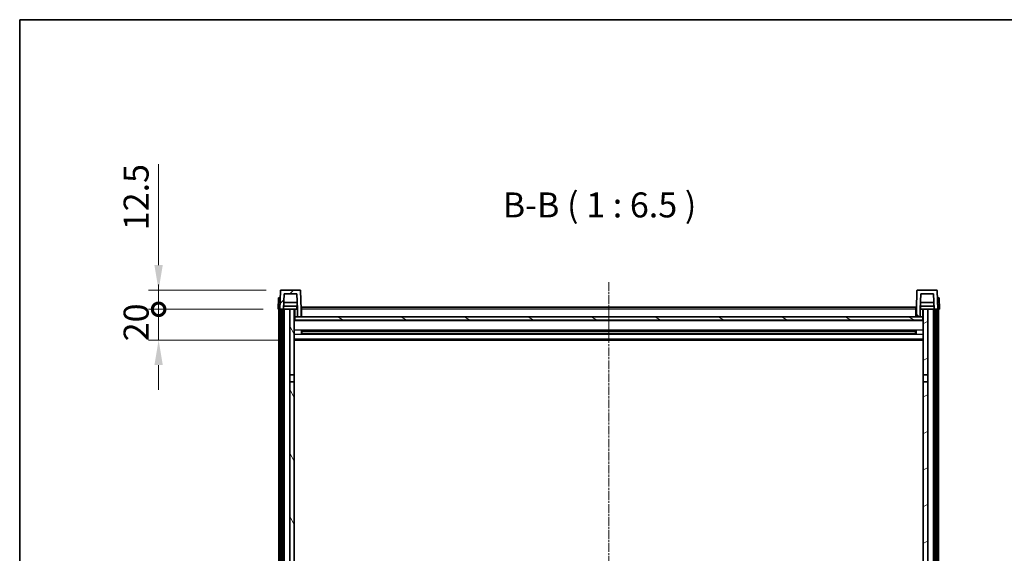
# Model space of a CAD drawing. Units: millimetres. Extents: x -1 to 13950, y -1 to 1825.
# Drawn here: x 2355 to 2995, y 1478 to 1825 of the extents above; entities that cross this region are included whole.
import ezdxf

# ---------------------------------------------------------------- set-up
doc = ezdxf.new("R2010")
doc.units = ezdxf.units.MM
doc.linetypes.add('CHAIN', pattern=[0.3543, 0.2362, -0.0295, 0.0591, -0.0295])
for name, color, linetype, lineweight in [('Border (ISO)', 7, 'Continuous', 35), ('Dimension (ISO)', 7, 'Continuous', 18), ('Dimension (ISO) @ 1', 7, 'Continuous', 18), ('Symbol (ISO)', 7, 'Continuous', 18), ('Visible (ISO)', 7, 'Continuous', 35), ('Visible Narrow (ISO)', 7, 'Continuous', 25)]:
    doc.layers.add(name, color=color, linetype=linetype, lineweight=lineweight)
doc.layers.add('Centerline (ISO)', color=7, linetype='Continuous', lineweight=18, true_color=0x80ffff)
doc.layers.add('Hatch (ISO)', color=1, linetype='Continuous', lineweight=18, true_color=0xff0000)
doc.styles.add('Note Text (TK)', font='MS PGothic.ttf')
doc.dimstyles.new('Default - Method 1b (TK)', dxfattribs={"dimscale": 6, "dimtxt": 2.5, "dimasz": 2.5, "dimexe": 1, "dimexo": 1.5, "dimgap": 1, "dimtad": 1, "dimtoh": 1, "dimrnd": 1e-08, "dimdsep": 46, "dimtxsty": 'Note Text (TK)', "dimcen": 0.09, "dimdle": 5, "dimclrd": 100, "dimclre": 100, "dimclrt": 7, "dimadec": 1, "dimazin": 1, "dimtfac": 1, "dimtmove": 0, "dimatfit": 3, "dimfxl": 0, "dimtolj": 1, "dimlwd": -1, "dimlwe": -1, "dimarcsym": 0})

# ---------------------------------------------------------------- blocks, each defined once
blk = doc.blocks.new('図面枠 tk図枠')
at = {"layer": 'Border (ISO)'}
for q in [(405.5, 289), (14.5, 8)]:
    blk.add_line((14.5, 289), q, dxfattribs=at)
blk = doc.blocks.new('_DotSmall')
at = {"color": 0, "linetype": 'ByBlock', "const_width": 0.5}
blk.add_lwpolyline([(-0.0625, 0, 1), (0.0625, 0, 1)], format="xyb", close=True, dxfattribs=at)
blk = doc.blocks.new('*D104')
at = {"layer": 'Defpoints', "color": 0, "transparency": 16777216}
for p in [(2445.49, 1636.83), (2523.24, 1636.83), (2532.74, 1616.83)]:
    blk.add_point(p, dxfattribs=at)
at = {"layer": 'Dimension (ISO)', "color": 100, "transparency": 16777216}
for p, q in [((2445.49, 1636.83), (2445.49, 1653.08)), ((2513.49, 1636.83), (2438.99, 1636.83)), ((2445.49, 1616.83), (2445.49, 1636.83)), ((2522.99, 1616.83), (2438.99, 1616.83)), ((2445.49, 1600.58), (2445.49, 1584.33))]:
    blk.add_line(p, q, dxfattribs=at)
blk.add_solid([(2442.78, 1600.58), (2448.19, 1600.58), (2445.49, 1616.83)], dxfattribs=at)
at = {"layer": 'Dimension (ISO)', "color": 100, "transparency": 16777216, "xscale": 16.25, "yscale": 16.25, "zscale": 16.25, "rotation": 270}
blk.add_blockref('_DotSmall', (2445.49, 1636.83), dxfattribs=at)
at = {"layer": 'Dimension (ISO)', "color": 7, "transparency": 16777216, "insert": (2430.86, 1616.03), "char_height": 16.25, "attachment_point": 4, "rotation": 90, "style": 'Note Text (TK)'}
blk.add_mtext('\\A1;20', dxfattribs=at)
blk = doc.blocks.new('*D105')
at = {"layer": 'Defpoints', "color": 0, "transparency": 16777216}
for p in [(2445.49, 1649.33), (2525.16, 1649.33), (2523.24, 1636.83)]:
    blk.add_point(p, dxfattribs=at)
at = {"layer": 'Dimension (ISO)', "color": 100, "transparency": 16777216}
for p, q in [((2445.49, 1665.58), (2445.49, 1731.4)), ((2515.41, 1649.33), (2438.99, 1649.33)), ((2445.49, 1636.83), (2445.49, 1649.33)), ((2513.49, 1636.83), (2438.99, 1636.83)), ((2445.49, 1636.83), (2445.49, 1620.58))]:
    blk.add_line(p, q, dxfattribs=at)
blk.add_solid([(2442.78, 1665.58), (2448.19, 1665.58), (2445.49, 1649.33)], dxfattribs=at)
at = {"layer": 'Dimension (ISO)', "color": 100, "transparency": 16777216, "xscale": 16.25, "yscale": 16.25, "zscale": 16.25, "rotation": 90}
blk.add_blockref('_DotSmall', (2445.49, 1636.83), dxfattribs=at)
at = {"layer": 'Dimension (ISO)', "color": 7, "transparency": 16777216, "insert": (2430.86, 1688.33), "char_height": 16.25, "attachment_point": 4, "rotation": 90, "style": 'Note Text (TK)'}
blk.add_mtext('\\A1;12.5', dxfattribs=at)

msp = doc.modelspace()

# ---------------------------------------------------------------- hatches: boundary and pattern name
at = {"layer": 'Hatch (ISO)'}
h = msp.add_hatch(dxfattribs=at)
h.set_pattern_fill('ANSI31', color=256, scale=165.1, style=0)
h.set_pattern_definition([(45, (2260.908, -53.13), (-14.59292, 14.59292), [])])
edge = h.paths.add_edge_path()
edge.add_ellipse((2525.1557, 1648.835), major_axis=(0, 0.5), ratio=1, start_angle=0, end_angle=88)
edge.add_line((2524.656, 1648.8524), (2524.2364, 1636.835))
edge.add_line((2524.2364, 1636.835), (2524.9864, 1636.835))
edge.add_line((2524.9864, 1636.835), (2525.9864, 1636.835))
edge.add_line((2525.9864, 1636.835), (2526.7379, 1636.835))
edge.add_line((2526.7379, 1636.835), (2527.0871, 1646.835))
edge.add_line((2527.0871, 1646.835), (2535.3857, 1646.835))
edge.add_line((2535.3857, 1646.835), (2535.7349, 1636.835))
edge.add_line((2535.7349, 1636.835), (2535.7364, 1636.835))
edge.add_line((2535.7364, 1636.835), (2535.7364, 1631.835))
edge.add_line((2535.7364, 1631.835), (2538.2364, 1631.835))
edge.add_line((2538.2364, 1631.835), (2538.2364, 1636.835))
edge.add_line((2538.2364, 1636.835), (2537.8167, 1648.8524))
edge.add_ellipse((2537.317, 1648.835), major_axis=(0.4997, 0.0174), ratio=1, start_angle=0, end_angle=88)
edge.add_line((2537.317, 1649.335), (2525.1557, 1649.335))
h = msp.add_hatch(dxfattribs=at)
h.set_pattern_fill('ANSI31', color=256, scale=165.1, angle=90.0002105, style=0)
h.set_pattern_definition([(135.0002, (2260.908, -53.13), (-14.59286, -14.59297), [])])
edge = h.paths.add_edge_path()
edge.add_line((2941.0871, 1646.835), (2949.3857, 1646.835))
edge.add_line((2949.3857, 1646.835), (2949.7349, 1636.835))
edge.add_line((2949.7349, 1636.835), (2950.4864, 1636.835))
edge.add_line((2950.4864, 1636.835), (2951.4864, 1636.835))
edge.add_line((2951.4864, 1636.835), (2952.2364, 1636.835))
edge.add_line((2952.2364, 1636.835), (2951.8167, 1648.8524))
edge.add_ellipse((2951.317, 1648.835), major_axis=(0.4997, 0.0174), ratio=1, start_angle=0, end_angle=88)
edge.add_line((2951.317, 1649.335), (2939.1557, 1649.335))
edge.add_ellipse((2939.1557, 1648.835), major_axis=(0, 0.5), ratio=1, start_angle=0, end_angle=88)
edge.add_line((2938.656, 1648.8524), (2938.2364, 1636.835))
edge.add_line((2938.2364, 1636.835), (2938.2364, 1631.835))
edge.add_line((2938.2364, 1631.835), (2940.7364, 1631.835))
edge.add_line((2940.7364, 1631.835), (2940.7364, 1636.835))
edge.add_line((2940.7364, 1636.835), (2940.7379, 1636.835))
edge.add_line((2940.7379, 1636.835), (2941.0871, 1646.835))
h = msp.add_hatch(dxfattribs=at)
h.set_pattern_fill('ANSI31', color=256, scale=165.1, angle=14.9999778, style=0)
h.set_pattern_definition([(60, (2260.908, -53.13), (-17.8726, 10.31876), [])])
h.paths.add_polyline_path([(2950.4864, 1636.835), (2950.4864, 1317.335), (2951.2364, 1317.335), (2951.4864, 1317.335), (2951.4864, 1319.335), (2951.4864, 1636.835)])
h.paths.add_polyline_path([(2524.9864, 1636.835), (2524.9864, 1319.335), (2524.9864, 1317.335), (2525.2364, 1317.335), (2525.9864, 1317.335), (2525.9864, 1636.835)])
h = msp.add_hatch(dxfattribs=at)
h.set_pattern_fill('ANSI31', color=256, scale=165.1, angle=75.0001754, style=0)
h.set_pattern_definition([(120.0002, (2260.908, -53.13), (-17.87257, -10.3188), [])])
h.paths.add_polyline_path([(2530.7364, 1321.835), (2530.7364, 1320.335), (2530.7364, 1319.335), (2533.7364, 1319.335), (2533.7364, 1321.835)])
h.paths.add_polyline_path([(2530.7364, 1594.085), (2533.7364, 1594.085), (2533.7364, 1636.835), (2530.7364, 1636.835)])
h.paths.add_polyline_path([(2530.7364, 1328.335), (2530.7364, 1326.835), (2533.7364, 1326.835), (2533.7364, 1329.235), (2533.7364, 1352.085), (2530.7364, 1352.085)])
h.paths.add_polyline_path([(2530.7364, 1356.585), (2533.7364, 1356.585), (2533.7364, 1589.585), (2530.7364, 1589.585)])
h = msp.add_hatch(dxfattribs=at)
h.set_pattern_fill('ANSI31', color=256, scale=165.1, angle=-14.9999778, style=0)
h.set_pattern_definition([(30, (2260.908, -53.13), (-10.31876, 17.8726), [])])
h.paths.add_polyline_path([(2945.7364, 1320.335), (2945.7364, 1321.835), (2942.7364, 1321.835), (2942.7364, 1319.335), (2945.7364, 1319.335)])
h.paths.add_polyline_path([(2942.7364, 1594.085), (2945.7364, 1594.085), (2945.7364, 1636.835), (2942.7364, 1636.835)])
h.paths.add_polyline_path([(2945.7364, 1326.835), (2945.7364, 1328.335), (2945.7364, 1352.085), (2942.7364, 1352.085), (2942.7364, 1329.235), (2942.7364, 1326.835)])
h.paths.add_polyline_path([(2942.7364, 1356.585), (2945.7364, 1356.585), (2945.7364, 1589.585), (2942.7364, 1589.585)])
h = msp.add_hatch(dxfattribs=at)
h.set_pattern_fill('ANSI31', color=256, scale=165.1, angle=105.0002455, style=0)
h.set_pattern_definition([(150.0002, (2260.908, -53.13), (-10.31867, -17.87264), [])])
h.paths.add_polyline_path([(2533.9864, 1631.835), (2533.9864, 1629.835), (2942.4864, 1629.835), (2942.4864, 1631.835), (2940.7364, 1631.835), (2938.2364, 1631.835), (2538.2364, 1631.835), (2535.7364, 1631.835)])

# ---------------------------------------------------------------- linework, layer by layer
at = {"layer": 'Centerline (ISO)', "linetype": 'CHAIN', "ltscale": 23.990969}
msp.add_line((2738.2364, 1654.585), (2738.2364, 1216.6879), dxfattribs=at)
at = {"layer": 'Visible (ISO)'}
for p, q in [((2524.656, 1648.8524), (2524.2364, 1636.835)), ((2537.317, 1649.335), (2525.1557, 1649.335)), ((2526.7379, 1636.835), (2527.0871, 1646.835)), ((2527.0871, 1646.835), (2535.3857, 1646.835)), ((2535.3857, 1646.835), (2535.7349, 1636.835)), ((2538.2364, 1636.835), (2537.8167, 1648.8524)), ((2938.656, 1648.8524), (2938.2364, 1636.835)), ((2951.317, 1649.335), (2939.1557, 1649.335)), ((2940.7379, 1636.835), (2941.0871, 1646.835)), ((2941.0871, 1646.835), (2949.3857, 1646.835)), ((2949.3857, 1646.835), (2949.7349, 1636.835)), ((2952.2364, 1636.835), (2951.8167, 1648.8524)), ((2523.4983, 1644.335), (2523.2364, 1636.835)), ((2523.4983, 1644.335), (2524.4977, 1644.335)), ((2524.4983, 1644.335), (2524.4977, 1644.335)), ((2535.5777, 1641.335), (2526.895, 1641.335)), ((2949.5777, 1641.335), (2940.895, 1641.335)), ((2951.9751, 1644.335), (2951.9745, 1644.335)), ((2951.9751, 1644.335), (2952.9745, 1644.335)), ((2953.2364, 1636.835), (2952.9745, 1644.335)), ((2524.2358, 1636.835), (2523.2364, 1636.835)), ((2523.7364, 1319.335), (2523.7364, 1636.835)), ((2524.2364, 1636.835), (2524.2358, 1636.835)), ((2524.2364, 1636.835), (2526.7379, 1636.835)), ((2524.7364, 1319.335), (2524.7364, 1636.835)), ((2524.9864, 1636.835), (2524.9864, 1317.335)), ((2525.9864, 1636.835), (2524.9864, 1636.835)), ((2525.9864, 1317.335), (2525.9864, 1636.835)), ((2526.0864, 1319.335), (2526.0864, 1636.835)), ((2527.0864, 1636.835), (2526.7379, 1636.835)), ((2535.665, 1638.835), (2526.8077, 1638.835)), ((2530.7364, 1636.835), (2527.0864, 1636.835)), ((2527.0864, 1319.335), (2527.0864, 1636.835)), ((2533.7364, 1636.835), (2530.7364, 1636.835)), ((2530.7364, 1636.835), (2530.7364, 1594.085)), ((2533.7364, 1594.085), (2533.7364, 1636.835)), ((2533.7364, 1636.835), (2535.4864, 1636.835)), ((2535.4864, 1638.835), (2535.4864, 1636.835)), ((2535.7349, 1636.835), (2535.4864, 1636.835)), ((2535.7349, 1636.835), (2535.7364, 1636.835)), ((2535.7364, 1636.835), (2535.7364, 1631.835)), ((2538.4864, 1636.835), (2538.2364, 1636.835)), ((2538.2364, 1631.835), (2538.2364, 1636.835)), ((2538.4864, 1638.335), (2937.9864, 1638.335)), ((2538.4864, 1636.835), (2538.4864, 1638.335)), ((2538.4864, 1636.835), (2538.4864, 1631.835)), ((2937.9864, 1638.335), (2937.9864, 1636.835)), ((2938.2364, 1636.835), (2937.9864, 1636.835)), ((2937.9864, 1631.835), (2937.9864, 1636.835)), ((2938.2364, 1636.835), (2938.2364, 1631.835)), ((2940.7364, 1631.835), (2940.7364, 1636.835)), ((2940.7364, 1636.835), (2940.7379, 1636.835)), ((2940.9864, 1636.835), (2940.7379, 1636.835)), ((2949.665, 1638.835), (2940.8077, 1638.835)), ((2940.9864, 1638.835), (2940.9864, 1636.835)), ((2940.9864, 1636.835), (2942.7364, 1636.835)), ((2945.7364, 1636.835), (2942.7364, 1636.835)), ((2942.7364, 1636.835), (2942.7364, 1594.085)), ((2945.7364, 1594.085), (2945.7364, 1636.835)), ((2949.3864, 1636.835), (2945.7364, 1636.835)), ((2949.7349, 1636.835), (2949.3864, 1636.835)), ((2949.3864, 1319.335), (2949.3864, 1636.835)), ((2949.7349, 1636.835), (2952.2364, 1636.835)), ((2950.3864, 1319.335), (2950.3864, 1636.835)), ((2950.4864, 1636.835), (2950.4864, 1317.335)), ((2951.4864, 1636.835), (2950.4864, 1636.835)), ((2951.4864, 1317.335), (2951.4864, 1636.835)), ((2951.7364, 1319.335), (2951.7364, 1636.835)), ((2952.237, 1636.835), (2952.2364, 1636.835)), ((2953.2364, 1636.835), (2952.237, 1636.835)), ((2952.7364, 1319.335), (2952.7364, 1636.835)), ((2533.9864, 1631.835), (2533.7364, 1631.835)), ((2942.7364, 1629.735), (2533.7364, 1629.735)), ((2533.9864, 1631.835), (2533.9864, 1629.835)), ((2942.4864, 1631.835), (2533.9864, 1631.835)), ((2533.9864, 1629.835), (2942.4864, 1629.835)), ((2535.7364, 1631.835), (2538.2364, 1631.835)), ((2538.4864, 1631.935), (2538.2364, 1631.935)), ((2938.2364, 1631.935), (2937.9864, 1631.935)), ((2938.2364, 1631.835), (2940.7364, 1631.835)), ((2942.4864, 1629.835), (2942.4864, 1631.835)), ((2942.7364, 1631.835), (2942.4864, 1631.835)), ((2538.3069, 1620.6575), (2538.3069, 1623.0125)), ((2937.892, 1622.9106), (2538.5808, 1622.9106)), ((2937.892, 1620.7594), (2538.5808, 1620.7594)), ((2538.7364, 1622.9106), (2538.7364, 1620.7594)), ((2544.5364, 1622.6424), (2538.7364, 1622.6424)), ((2937.7364, 1622.583), (2538.7364, 1622.583)), ((2937.7364, 1621.087), (2538.7364, 1621.087)), ((2538.7364, 1621.0276), (2544.5364, 1621.0276)), ((2544.5364, 1622.9106), (2544.5364, 1622.7175)), ((2544.5364, 1622.6424), (2544.5364, 1622.7175)), ((2544.5364, 1620.9525), (2544.5364, 1621.0276)), ((2544.5364, 1620.9525), (2544.5364, 1620.7594)), ((2931.9364, 1622.7175), (2931.9364, 1622.9106)), ((2931.9364, 1622.7175), (2931.9364, 1622.6424)), ((2937.7364, 1622.6424), (2931.9364, 1622.6424)), ((2931.9364, 1621.0276), (2937.7364, 1621.0276)), ((2931.9364, 1621.0276), (2931.9364, 1620.9525)), ((2931.9364, 1620.7594), (2931.9364, 1620.9525)), ((2937.7364, 1620.7594), (2937.7364, 1622.9106)), ((2938.1659, 1623.0125), (2938.1659, 1620.6575)), ((2942.7364, 1616.835), (2533.7364, 1616.835)), ((2530.7364, 1594.085), (2533.7364, 1594.085)), ((2530.7364, 1589.585), (2530.7364, 1594.085)), ((2533.7364, 1589.585), (2530.7364, 1589.585)), ((2530.7364, 1589.585), (2530.7364, 1356.585)), ((2533.7364, 1594.085), (2533.7364, 1589.585)), ((2533.7364, 1356.585), (2533.7364, 1589.585)), ((2942.7364, 1594.085), (2945.7364, 1594.085)), ((2942.7364, 1589.585), (2942.7364, 1594.085)), ((2945.7364, 1589.585), (2942.7364, 1589.585)), ((2942.7364, 1589.585), (2942.7364, 1356.585)), ((2945.7364, 1594.085), (2945.7364, 1589.585)), ((2945.7364, 1356.585), (2945.7364, 1589.585))]:
    msp.add_line(p, q, dxfattribs=at)
for centre, start, end in [((2525.1557, 1648.835), 90, 178), ((2537.317, 1648.835), 2, 90), ((2939.1557, 1648.835), 90, 178), ((2951.317, 1648.835), 2, 90)]:
    msp.add_arc(centre, 0.5, start, end, dxfattribs=at)
at = {"layer": 'Visible Narrow (ISO)'}
for p, q in [((2524.2358, 1636.835), (2524.4977, 1644.335)), ((2951.9751, 1644.335), (2952.237, 1636.835)), ((2534.2364, 1631.835), (2534.2364, 1636.835)), ((2538.4864, 1636.335), (2538.2364, 1636.335)), ((2937.9864, 1636.835), (2538.4864, 1636.835)), ((2938.2364, 1636.335), (2937.9864, 1636.335)), ((2942.2364, 1636.835), (2942.2364, 1631.835)), ((2942.7364, 1629.335), (2533.7364, 1629.335)), ((2538.4864, 1632.335), (2538.2364, 1632.335)), ((2938.2364, 1632.335), (2937.9864, 1632.335)), ((2942.7364, 1623.3106), (2533.7364, 1623.3106)), ((2942.7364, 1620.3594), (2533.7364, 1620.3594)), ((2931.9364, 1622.7175), (2544.5364, 1622.7175)), ((2931.9364, 1620.9525), (2544.5364, 1620.9525)), ((2942.7364, 1617.335), (2533.7364, 1617.335))]:
    msp.add_line(p, q, dxfattribs=at)

# ---------------------------------------------------------------- block references
at = {"xscale": 6.5, "yscale": 6.5, "zscale": 6.5}
msp.add_blockref('図面枠 tk図枠', (2260.9077, -53.1301), dxfattribs=at)

# ---------------------------------------------------------------- texts
at = {"layer": 'Symbol (ISO)', "color": 7, "insert": (2669.3026, 1691.5924), "char_height": 16.25, "attachment_point": 7, "style": 'Note Text (TK)'}
msp.add_mtext('B-B ( 1 : 6.5 )', dxfattribs=at)

# ---------------------------------------------------------------- dimensions: what is measured, and where the dimension line sits
at = {"layer": 'Dimension (ISO) @ 1', "color": 100, "true_color": 0x00ff3f}
for base, p1, p2, override, picture, middle in [((2445.4864, 1649.335), (2523.2364, 1636.835), (2525.1557, 1649.335), {"dimscale": 1, "dimtxt": 16.25, "dimasz": 16.25, "dimexe": 6.5, "dimexo": 9.75, "dimgap": 6.5, "dimtoh": 0, "dimdec": 2, "dimblk1": 'DotSmall', "dimsah": 1, "dimcen": 0.585, "dimdle": 0, "dimtol": 0, "dimlim": 0, "dimtp": 0, "dimtm": 0, "dimtdec": 2, "dimtix": 0, "dimtofl": 1, "dimtmove": 0, "dimatfit": 1}, '*D105', (2445.4864, 1706.6162)), ((2445.4864, 1636.835), (2532.7364, 1616.835), (2523.2364, 1636.835), {"dimscale": 1, "dimtxt": 16.25, "dimasz": 16.25, "dimexe": 6.5, "dimexo": 9.75, "dimgap": 6.5, "dimtoh": 0, "dimdec": 2, "dimblk2": 'DotSmall', "dimsah": 1, "dimcen": 0.585, "dimdle": 0, "dimtol": 0, "dimlim": 0, "dimtp": 0, "dimtm": 0, "dimtdec": 2, "dimtix": 0, "dimtofl": 1, "dimtmove": 0, "dimatfit": 1}, '*D104', (2445.4864, 1626.835))]:
    dim = msp.add_linear_dim(base=base, p1=p1, p2=p2, angle=90, dimstyle='Default - Method 1b (TK)', override=override, dxfattribs=at)
    dim.commit()
    dim.dimension.update_dxf_attribs({"geometry": picture, "text_midpoint": middle, "dimtype": 128})

doc.saveas('drawing.dxf')
